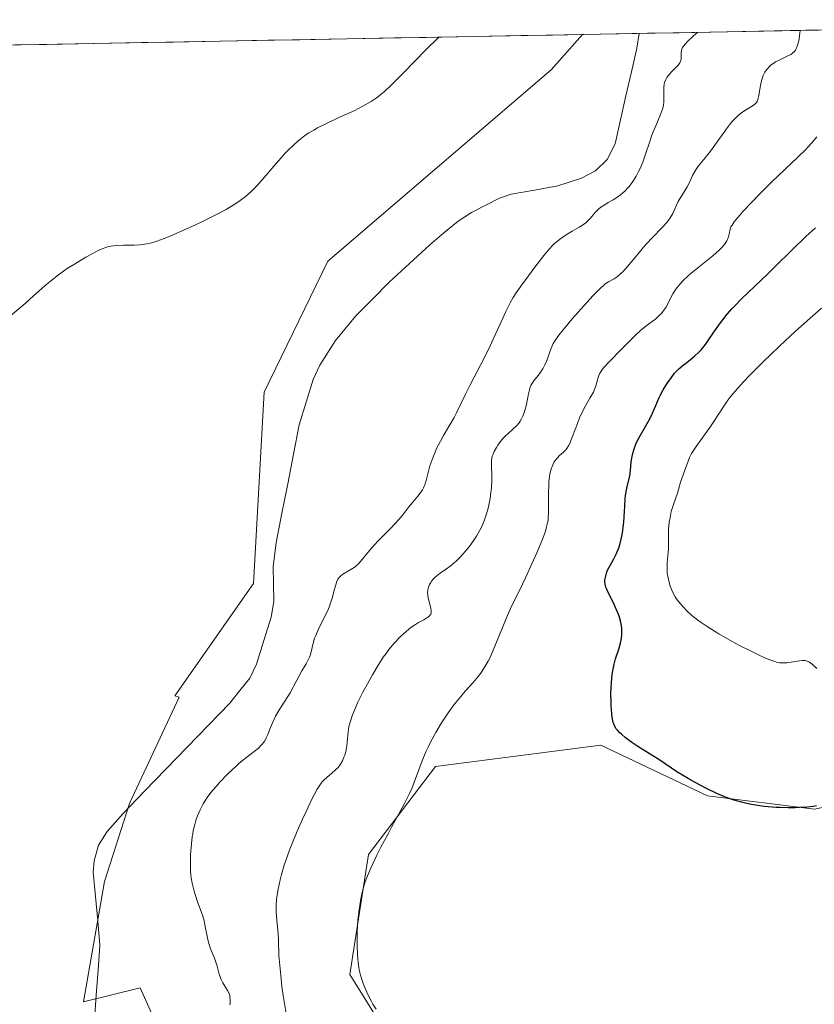
# Model space of a CAD drawing. Units: metres. Extents: x 629192 to 632681, y 4660219 to 4662596.
# Drawn here: x 630656 to 630781, y 4662408 to 4662563 of the extents above; entities that cross this region are included whole.
import ezdxf

# ---------------------------------------------------------------- set-up
doc = ezdxf.new("R2010")
doc.units = ezdxf.units.M
doc.header["$MEASUREMENT"] = 0
for name, color, linetype, lineweight in [('Corriente natural lineal', 142, 'Continuous', 13), ('Cultivos herbáceos CxS', 92, 'Continuous', 0), ('Curva de nivel maestra', 36, 'Continuous', 30), ('Curva de nivel normal', 36, 'Continuous', 0), ('Matorral CxS', 135, 'Continuous', 0), ('Municipio CxS', 142, 'Continuous', 0)]:
    doc.layers.add(name, color=color, linetype=linetype, lineweight=lineweight)

# ---------------------------------------------------------------- blocks, each defined once
blk = doc.blocks.new('*U151')
at = {"layer": 'Matorral CxS', "color": 135, "linetype": 'Continuous', "lineweight": 0}
for points in [[(630810.07, 4662389.92, 392.82), (630813.44, 4662409.72, 394.5), (630813.02, 4662423.63, 395.19), (630816.39, 4662434.16, 395.97), (630820.18, 4662450.59, 397.45), (630812.18, 4662452.28, 398.58), (630802.49, 4662443.01, 398.02), (630781, 4662438.37, 399.43), (630764.15, 4662440.48, 399.66), (630747.3, 4662448.49, 399.19), (630721.17, 4662445.12, 396.15), (630710.64, 4662431.21, 395.21), (630707.69, 4662412.25, 395.08), (630719.49, 4662393.29, 394.4)], [(630681.84, 4662393.96, 382.46), (630674.56, 4662410.19, 381.31), (630665.61, 4662407.95, 380.75), (630668.97, 4662426.98, 380.97), (630672.88, 4662439.29, 381.72), (630680.72, 4662456.08, 381.4), (630680.04, 4662456.28, 381.44), (630692.47, 4662473.99, 381.31), (630694.15, 4662504.21, 382.11), (630704.22, 4662524.92, 382.93), (630739.48, 4662555.14, 383.72), (630744.41, 4662560.71, 383.57), (630870.4, 4662563.04, 409.51), (630862.99, 4662555.04, 409.46), (630859.76, 4662532.96, 409.4), (630866.28, 4662511.43, 409.05), (630871.59, 4662493.75, 409.07), (630888.68, 4662482.55, 408.38)]]:
    blk.add_polyline3d(points, dxfattribs=at)
blk = doc.blocks.new('*U164')
at = {"layer": 'Cultivos herbáceos CxS', "color": 92, "linetype": 'Continuous', "lineweight": 0}
for points in [[(630569.91, 4662557.48, 397.77), (630744.41, 4662560.71, 383.57), (630739.48, 4662555.14, 383.72), (630704.22, 4662524.92, 382.93), (630694.15, 4662504.21, 382.11), (630692.47, 4662473.99, 381.31), (630680.04, 4662456.28, 381.44), (630680.72, 4662456.08, 381.4), (630672.88, 4662439.29, 381.72), (630668.97, 4662426.98, 380.97), (630665.61, 4662407.95, 380.75), (630674.56, 4662410.19, 381.31), (630681.84, 4662393.96, 382.46)], [(630719.49, 4662393.29, 394.4), (630707.69, 4662412.25, 395.08), (630710.64, 4662431.21, 395.21), (630721.17, 4662445.12, 396.15), (630747.3, 4662448.49, 399.19), (630764.15, 4662440.48, 399.66), (630781, 4662438.37, 399.43), (630802.49, 4662443.01, 398.02), (630812.18, 4662452.28, 398.58), (630820.18, 4662450.59, 397.45), (630816.39, 4662434.16, 395.97), (630813.02, 4662423.63, 395.19), (630813.44, 4662409.72, 394.5), (630810.07, 4662389.92, 392.82)]]:
    blk.add_polyline3d(points, dxfattribs=at)
blk = doc.blocks.new('*U173')
at = {"layer": 'Matorral CxS', "color": 135, "linetype": 'Continuous', "lineweight": 0}
for points in [[(630744.41, 4662560.71, 383.57), (630739.48, 4662555.14, 383.72), (630704.22, 4662524.92, 382.93), (630694.15, 4662504.21, 382.11), (630692.47, 4662473.99, 381.31), (630680.04, 4662456.28, 381.44), (630680.72, 4662456.08, 381.4), (630672.88, 4662439.29, 381.72), (630668.97, 4662426.98, 380.97), (630665.61, 4662407.95, 380.75), (630674.56, 4662410.19, 381.31), (630681.84, 4662393.96, 382.46)], [(630719.49, 4662393.29, 394.4), (630707.69, 4662412.25, 395.08), (630710.64, 4662431.21, 395.21), (630721.17, 4662445.12, 396.15), (630747.3, 4662448.49, 399.19), (630764.15, 4662440.48, 399.66), (630781, 4662438.37, 399.43), (630802.49, 4662443.01, 398.02), (630812.18, 4662452.28, 398.58), (630820.18, 4662450.59, 397.45), (630816.39, 4662434.16, 395.97), (630813.02, 4662423.63, 395.19), (630813.44, 4662409.72, 394.5), (630810.07, 4662389.92, 392.82)]]:
    blk.add_polyline3d(points, dxfattribs=at)
blk = doc.blocks.new('*U186')
at = {"layer": 'Cultivos herbáceos CxS', "color": 92, "linetype": 'Continuous', "lineweight": 0}
for points in [[(630744.41, 4662560.71, 383.57), (630739.48, 4662555.14, 383.72), (630704.22, 4662524.92, 382.93), (630694.15, 4662504.21, 382.11), (630692.47, 4662473.99, 381.31), (630680.04, 4662456.28, 381.44), (630680.72, 4662456.08, 381.4), (630672.88, 4662439.29, 381.72), (630668.97, 4662426.98, 380.97), (630665.61, 4662407.95, 380.75), (630674.56, 4662410.19, 381.31), (630681.84, 4662393.96, 382.46)], [(630719.49, 4662393.29, 394.4), (630707.69, 4662412.25, 395.08), (630710.64, 4662431.21, 395.21), (630721.17, 4662445.12, 396.15), (630747.3, 4662448.49, 399.19), (630764.15, 4662440.48, 399.66), (630781, 4662438.37, 399.43), (630802.49, 4662443.01, 398.02), (630812.18, 4662452.28, 398.58), (630820.18, 4662450.59, 397.45), (630816.39, 4662434.16, 395.97), (630813.02, 4662423.63, 395.19), (630813.44, 4662409.72, 394.5), (630810.07, 4662389.92, 392.82)]]:
    blk.add_polyline3d(points, dxfattribs=at)
blk = doc.blocks.new('*U192')
at = {"layer": 'Curva de nivel normal', "color": 36, "linetype": 'Continuous', "lineweight": 0}
blk.add_polyline3d([(630781.38, 4662460.59, 405), (630780.64, 4662461.28, 405), (630780.24, 4662461.59, 405), (630780.04, 4662461.7, 405), (630779.72, 4662461.81, 405), (630779.55, 4662461.84, 405), (630779.15, 4662461.85, 405), (630778.67, 4662461.81, 405), (630776.67, 4662461.51, 405), (630776.18, 4662461.47, 405), (630775.93, 4662461.47, 405), (630775.51, 4662461.51, 405), (630775.04, 4662461.61, 405), (630774.77, 4662461.69, 405), (630774.15, 4662461.9, 405), (630773.79, 4662462.03, 405), (630773.19, 4662462.29, 405), (630772.5, 4662462.6, 405), (630770.92, 4662463.37, 405), (630769.2, 4662464.25, 405), (630768.04, 4662464.87, 405), (630765.92, 4662466.07, 405), (630765.23, 4662466.47, 405), (630764.07, 4662467.2, 405), (630763.12, 4662467.84, 405), (630762.59, 4662468.23, 405), (630761.68, 4662468.96, 405), (630760.83, 4662469.76, 405), (630760.34, 4662470.26, 405), (630759.56, 4662471.16, 405), (630759.17, 4662471.66, 405), (630759.01, 4662471.9, 405), (630758.8, 4662472.28, 405), (630758.49, 4662472.96, 405), (630758.21, 4662473.75, 405), (630758.08, 4662474.2, 405), (630757.91, 4662474.92, 405), (630757.79, 4662475.67, 405), (630757.76, 4662476.06, 405), (630757.74, 4662476.83, 405), (630757.77, 4662477.34, 405), (630757.96, 4662479.45, 405), (630757.99, 4662480.15, 405), (630757.98, 4662481.52, 405), (630758, 4662482.58, 405), (630758.1, 4662483.68, 405), (630758.22, 4662484.43, 405), (630758.42, 4662485.39, 405), (630758.54, 4662485.85, 405), (630758.74, 4662486.49, 405), (630759.39, 4662488.29, 405), (630759.86, 4662490.02, 405), (630760.73, 4662492.31, 405), (630761.08, 4662493.34, 405), (630761.3, 4662493.9, 405), (630761.62, 4662494.52, 405), (630761.82, 4662494.87, 405), (630762.32, 4662495.63, 405), (630764.49, 4662498.64, 405), (630765.03, 4662499.45, 405), (630766, 4662500.98, 405), (630766.79, 4662502.18, 405), (630767.36, 4662502.96, 405), (630767.68, 4662503.39, 405), (630768.24, 4662504.07, 405), (630769.28, 4662505.26, 405), (630770.61, 4662506.7, 405), (630771.42, 4662507.52, 405), (630773.09, 4662509.18, 405), (630774.03, 4662510.09, 405), (630775.55, 4662511.54, 405), (630778.04, 4662513.86, 405), (630780.74, 4662516.27, 405), (630782.14, 4662517.5, 405)], dxfattribs=at)
blk = doc.blocks.new('*U197')
at = {"layer": 'Curva de nivel normal', "color": 36, "linetype": 'Continuous', "lineweight": 0}
for points in [[(630762.54, 4662561.04, 385), (630762.54, 4662561.04, 385), (630762.34, 4662560.84, 385), (630761.82, 4662560.37, 385), (630761.01, 4662559.63, 385), (630760.64, 4662559.24, 385), (630760.33, 4662558.86, 385), (630760.21, 4662558.67, 385), (630760.08, 4662558.39, 385), (630760.02, 4662558.21, 385), (630759.96, 4662557.87, 385), (630759.96, 4662556.91, 385), (630759.92, 4662556.6, 385), (630759.88, 4662556.46, 385), (630759.77, 4662556.23, 385), (630759.68, 4662556.09, 385), (630759.45, 4662555.8, 385), (630759.04, 4662555.36, 385), (630758.44, 4662554.79, 385), (630758.16, 4662554.5, 385), (630757.85, 4662554.12, 385), (630757.72, 4662553.92, 385), (630757.55, 4662553.62, 385), (630757.37, 4662553.14, 385), (630757.3, 4662552.89, 385), (630757.24, 4662552.34, 385), (630757.23, 4662552.06, 385), (630757.25, 4662551.44, 385), (630757.26, 4662550.53, 385), (630757.24, 4662550.05, 385), (630757.18, 4662549.55, 385), (630757.12, 4662549.29, 385), (630757.02, 4662548.9, 385), (630756.72, 4662548.07, 385), (630755.95, 4662546.29, 385), (630755.55, 4662545.33, 385), (630755.36, 4662544.83, 385), (630755.01, 4662543.8, 385), (630754.3, 4662541.65, 385), (630753.9, 4662540.54, 385), (630753.48, 4662539.55, 385), (630753.26, 4662539.06, 385), (630752.88, 4662538.35, 385), (630752.47, 4662537.66, 385), (630752.25, 4662537.33, 385), (630751.78, 4662536.71, 385), (630751.53, 4662536.42, 385), (630751.14, 4662536.01, 385), (630750.71, 4662535.64, 385), (630750.42, 4662535.41, 385), (630749.82, 4662534.99, 385), (630749.22, 4662534.62, 385), (630748.44, 4662534.15, 385), (630748.06, 4662533.93, 385), (630747.31, 4662533.44, 385), (630746.99, 4662533.18, 385), (630746.44, 4662532.65, 385), (630745.56, 4662531.62, 385), (630745.14, 4662531.16, 385), (630744.91, 4662530.96, 385), (630744.42, 4662530.6, 385), (630743.89, 4662530.27, 385), (630742.79, 4662529.67, 385), (630741.98, 4662529.18, 385), (630740.97, 4662528.49, 385), (630740.51, 4662528.14, 385), (630739.95, 4662527.65, 385), (630739.66, 4662527.37, 385), (630739.2, 4662526.86, 385), (630738.31, 4662525.8, 385), (630736.72, 4662523.75, 385), (630735.85, 4662522.6, 385), (630734.66, 4662520.96, 385), (630733.82, 4662519.73, 385), (630733.47, 4662519.17, 385), (630732.99, 4662518.34, 385), (630732.3, 4662516.98, 385), (630731.54, 4662515.32, 385), (630730.32, 4662512.62, 385), (630729.59, 4662511.08, 385), (630728.34, 4662508.59, 385), (630726.69, 4662505.39, 385), (630726, 4662504.04, 385), (630725.23, 4662502.49, 385), (630724.49, 4662500.95, 385), (630724.12, 4662500.24, 385), (630723.45, 4662499.07, 385), (630722.46, 4662497.36, 385), (630721.97, 4662496.48, 385), (630721.38, 4662495.32, 385), (630721.12, 4662494.74, 385), (630720.76, 4662493.88, 385), (630720.45, 4662493.02, 385), (630720.32, 4662492.6, 385), (630719.97, 4662491.33, 385), (630719.7, 4662490.26, 385), (630719.55, 4662489.77, 385), (630719.28, 4662489.1, 385), (630719.13, 4662488.8, 385), (630718.78, 4662488.26, 385), (630718.4, 4662487.78, 385), (630717.86, 4662487.17, 385), (630717.6, 4662486.86, 385), (630717.01, 4662486.12, 385), (630716.05, 4662484.88, 385), (630715.39, 4662484.12, 385), (630714.12, 4662482.77, 385), (630712.27, 4662480.86, 385), (630711.45, 4662480, 385), (630710.5, 4662478.93, 385), (630709.36, 4662477.49, 385), (630708.94, 4662477.03, 385), (630708.68, 4662476.78, 385), (630708.5, 4662476.63, 385), (630708.11, 4662476.36, 385), (630706.58, 4662475.47, 385), (630706.2, 4662475.18, 385), (630706.03, 4662475.01, 385), (630705.8, 4662474.68, 385), (630705.59, 4662474.25, 385), (630705.5, 4662473.98, 385), (630705.22, 4662472.98, 385), (630704.93, 4662471.86, 385), (630704.75, 4662471.25, 385), (630704.4, 4662470.27, 385), (630704.19, 4662469.76, 385), (630703.7, 4662468.73, 385), (630702.69, 4662466.72, 385), (630702.28, 4662465.79, 385), (630702.12, 4662465.36, 385), (630701.88, 4662464.57, 385), (630701.56, 4662463.22, 385), (630701.4, 4662462.63, 385), (630701.3, 4662462.36, 385), (630701.06, 4662461.84, 385), (630700.77, 4662461.32, 385), (630700.11, 4662460.2, 385), (630698.73, 4662457.62, 385), (630698.23, 4662456.76, 385), (630696.48, 4662453.98, 385), (630695.95, 4662453.05, 385), (630695.71, 4662452.59, 385), (630695.51, 4662452.14, 385), (630695.15, 4662451.27, 385), (630694.73, 4662450.18, 385), (630694.49, 4662449.67, 385), (630694.23, 4662449.19, 385), (630694.08, 4662448.96, 385), (630693.82, 4662448.63, 385), (630693.64, 4662448.42, 385), (630693.24, 4662448.02, 385), (630692.58, 4662447.46, 385), (630691.19, 4662446.41, 385), (630690.22, 4662445.63, 385), (630689.6, 4662445.09, 385), (630689.19, 4662444.72, 385), (630688.38, 4662443.93, 385), (630687.15, 4662442.64, 385), (630686.56, 4662441.97, 385), (630685.75, 4662441, 385), (630685.15, 4662440.2, 385), (630684.88, 4662439.81, 385), (630684.52, 4662439.22, 385), (630684.03, 4662438.27, 385), (630683.63, 4662437.31, 385), (630683.44, 4662436.79, 385), (630683.18, 4662435.94, 385), (630682.96, 4662435.01, 385), (630682.87, 4662434.51, 385), (630682.78, 4662433.99, 385), (630682.66, 4662432.9, 385), (630682.57, 4662431.8, 385), (630682.53, 4662431.09, 385), (630682.5, 4662429.8, 385), (630682.53, 4662428.62, 385), (630682.59, 4662427.95, 385), (630682.64, 4662427.54, 385), (630682.78, 4662426.72, 385), (630683.09, 4662425.43, 385), (630683.29, 4662424.76, 385), (630683.62, 4662423.76, 385), (630684.36, 4662421.81, 385), (630684.58, 4662421.12, 385), (630684.68, 4662420.76, 385), (630684.91, 4662419.61, 385), (630685.18, 4662418.06, 385), (630685.35, 4662417.33, 385), (630685.45, 4662416.99, 385), (630685.68, 4662416.34, 385), (630686.18, 4662415.14, 385), (630686.42, 4662414.54, 385), (630686.71, 4662413.59, 385), (630687.06, 4662412.33, 385), (630687.26, 4662411.74, 385), (630687.38, 4662411.47, 385), (630687.64, 4662410.96, 385), (630688.38, 4662409.74, 385), (630688.61, 4662409.25, 385), (630688.71, 4662408.95, 385), (630688.75, 4662408.74, 385), (630688.8, 4662408.29, 385), (630688.78, 4662407.77, 385), (630688.75, 4662407.48, 385)], [(630653.83, 4662516.08, 385), (630656.4, 4662518.23, 385), (630657.76, 4662519.42, 385), (630659.54, 4662521.02, 385), (630660.41, 4662521.76, 385), (630661.66, 4662522.75, 385), (630662.49, 4662523.35, 385), (630663.04, 4662523.73, 385), (630664.19, 4662524.46, 385), (630665.99, 4662525.54, 385), (630666.87, 4662526.03, 385), (630668.05, 4662526.64, 385), (630668.71, 4662526.93, 385), (630669.01, 4662527.04, 385), (630669.59, 4662527.21, 385), (630669.97, 4662527.29, 385), (630670.81, 4662527.38, 385), (630671.94, 4662527.42, 385), (630673.64, 4662527.46, 385), (630674.5, 4662527.51, 385), (630675.24, 4662527.59, 385), (630675.62, 4662527.65, 385), (630676.21, 4662527.77, 385), (630677.19, 4662528.05, 385), (630678.36, 4662528.47, 385), (630679.04, 4662528.74, 385), (630679.79, 4662529.05, 385), (630681.44, 4662529.78, 385), (630683.18, 4662530.59, 385), (630684.32, 4662531.14, 385), (630686.39, 4662532.16, 385), (630688.13, 4662533.09, 385), (630689.01, 4662533.59, 385), (630689.5, 4662533.9, 385), (630690.36, 4662534.48, 385), (630691.15, 4662535.08, 385), (630691.54, 4662535.41, 385), (630692.14, 4662535.95, 385), (630692.77, 4662536.57, 385), (630693.1, 4662536.92, 385), (630694.16, 4662538.12, 385), (630695.68, 4662539.92, 385), (630696.46, 4662540.82, 385), (630697.49, 4662541.96, 385), (630698, 4662542.5, 385), (630698.77, 4662543.25, 385), (630699.54, 4662543.93, 385), (630699.93, 4662544.25, 385), (630700.32, 4662544.55, 385), (630701.12, 4662545.1, 385), (630701.97, 4662545.62, 385), (630702.59, 4662545.96, 385), (630703.99, 4662546.66, 385), (630705.84, 4662547.52, 385), (630708.45, 4662548.72, 385), (630709.64, 4662549.32, 385), (630710.59, 4662549.84, 385), (630711.03, 4662550.1, 385), (630711.66, 4662550.53, 385), (630712.3, 4662551, 385), (630712.62, 4662551.26, 385), (630713.12, 4662551.69, 385), (630714.22, 4662552.71, 385), (630716.22, 4662554.72, 385), (630719.64, 4662558.23, 385), (630721.71, 4662560.29, 385)]]:
    blk.add_polyline3d(points, dxfattribs=at)
blk = doc.blocks.new('*U205')
at = {"layer": 'Curva de nivel normal', "color": 36, "linetype": 'Continuous', "lineweight": 0}
blk.add_polyline3d([(630711.83, 4662406.78, 395), (630711.32, 4662407.58, 395), (630711.02, 4662408.11, 395), (630710.49, 4662409.13, 395), (630710.02, 4662410.2, 395), (630709.77, 4662410.87, 395), (630709.63, 4662411.31, 395), (630709.38, 4662412.15, 395), (630709.17, 4662412.99, 395), (630709.09, 4662413.43, 395), (630708.98, 4662414.15, 395), (630708.86, 4662415.44, 395), (630708.82, 4662416.85, 395), (630708.82, 4662417.63, 395), (630708.84, 4662418.86, 395), (630708.9, 4662420.1, 395), (630709, 4662421.31, 395), (630709.14, 4662422.46, 395), (630709.31, 4662423.54, 395), (630709.43, 4662424.21, 395), (630709.69, 4662425.42, 395), (630710.01, 4662426.59, 395), (630710.26, 4662427.33, 395), (630710.45, 4662427.83, 395), (630710.93, 4662428.96, 395), (630711.94, 4662431.1, 395), (630712.58, 4662432.37, 395), (630713.7, 4662434.5, 395), (630714.25, 4662435.53, 395), (630715.42, 4662437.66, 395), (630716.29, 4662439.28, 395), (630717.08, 4662440.88, 395), (630717.44, 4662441.66, 395), (630718.05, 4662443.15, 395), (630719.11, 4662446, 395), (630719.69, 4662447.44, 395), (630720.03, 4662448.18, 395), (630720.4, 4662448.94, 395), (630721.24, 4662450.48, 395), (630722.16, 4662451.99, 395), (630722.79, 4662452.96, 395), (630723.2, 4662453.57, 395), (630723.99, 4662454.68, 395), (630724.41, 4662455.23, 395), (630725.18, 4662456.19, 395), (630725.88, 4662457, 395), (630727.13, 4662458.39, 395), (630727.92, 4662459.31, 395), (630728.31, 4662459.82, 395), (630728.89, 4662460.7, 395), (630729.49, 4662461.75, 395), (630729.8, 4662462.35, 395), (630730.43, 4662463.74, 395), (630730.85, 4662464.75, 395), (630731.68, 4662466.82, 395), (630732.54, 4662468.94, 395), (630733.05, 4662470.09, 395), (630734.94, 4662473.89, 395), (630735.4, 4662474.89, 395), (630736.42, 4662477.13, 395), (630737.18, 4662478.85, 395), (630738.12, 4662481.14, 395), (630738.54, 4662482.28, 395), (630738.69, 4662482.76, 395), (630738.89, 4662483.58, 395), (630738.96, 4662484.09, 395), (630738.99, 4662484.43, 395), (630739.02, 4662485.17, 395), (630739.03, 4662486.15, 395), (630739.03, 4662488.38, 395), (630739.06, 4662489.48, 395), (630739.09, 4662490, 395), (630739.14, 4662490.48, 395), (630739.27, 4662491.34, 395), (630739.45, 4662492.08, 395), (630739.6, 4662492.51, 395), (630739.71, 4662492.77, 395), (630739.95, 4662493.23, 395), (630740.1, 4662493.46, 395), (630740.43, 4662493.86, 395), (630740.77, 4662494.2, 395), (630741.42, 4662494.76, 395), (630741.78, 4662495.12, 395), (630741.95, 4662495.33, 395), (630742.19, 4662495.73, 395), (630742.45, 4662496.25, 395), (630742.58, 4662496.58, 395), (630742.88, 4662497.37, 395), (630743.59, 4662499.3, 395), (630744, 4662500.31, 395), (630744.22, 4662500.8, 395), (630744.68, 4662501.7, 395), (630745.58, 4662503.27, 395), (630746.12, 4662504.24, 395), (630746.25, 4662504.53, 395), (630746.46, 4662505.05, 395), (630746.56, 4662505.37, 395), (630746.71, 4662505.96, 395), (630746.82, 4662506.36, 395), (630746.99, 4662506.88, 395), (630747.11, 4662507.14, 395), (630747.34, 4662507.55, 395), (630747.66, 4662507.99, 395), (630747.85, 4662508.23, 395), (630748.6, 4662509.04, 395), (630750.57, 4662510.99, 395), (630751.05, 4662511.48, 395), (630752.02, 4662512.48, 395), (630752.75, 4662513.21, 395), (630753.49, 4662513.9, 395), (630753.86, 4662514.22, 395), (630754.59, 4662514.79, 395), (630755.97, 4662515.82, 395), (630756.58, 4662516.36, 395), (630756.85, 4662516.64, 395), (630757.1, 4662516.95, 395), (630757.53, 4662517.61, 395), (630758.66, 4662519.74, 395), (630759.04, 4662520.35, 395), (630759.25, 4662520.64, 395), (630759.61, 4662521.09, 395), (630760.24, 4662521.79, 395), (630761.04, 4662522.55, 395), (630761.52, 4662522.96, 395), (630762.61, 4662523.84, 395), (630764.2, 4662525.1, 395), (630764.96, 4662525.73, 395), (630765.98, 4662526.63, 395), (630766.39, 4662527.05, 395), (630766.72, 4662527.44, 395), (630766.9, 4662527.68, 395), (630767.18, 4662528.13, 395), (630767.28, 4662528.34, 395), (630767.43, 4662528.73, 395), (630767.49, 4662528.98, 395), (630767.58, 4662529.42, 395), (630767.64, 4662529.73, 395), (630767.76, 4662530.12, 395), (630767.84, 4662530.31, 395), (630768, 4662530.62, 395), (630768.35, 4662531.14, 395), (630768.59, 4662531.45, 395), (630769.22, 4662532.18, 395), (630769.76, 4662532.79, 395), (630771.11, 4662534.22, 395), (630772.31, 4662535.44, 395), (630774.31, 4662537.42, 395), (630778.41, 4662541.34, 395), (630779.58, 4662542.5, 395), (630780.09, 4662543.03, 395), (630780.94, 4662543.98, 395), (630781.4, 4662544.54, 395)], dxfattribs=at)
blk = doc.blocks.new('*U208')
at = {"layer": 'Curva de nivel normal', "color": 36, "linetype": 'Continuous', "lineweight": 0}
blk.add_polyline3d([(630778.76, 4662561.34, 390), (630778.76, 4662561.34, 390), (630778.66, 4662560.47, 390), (630778.58, 4662559.98, 390), (630778.4, 4662559.19, 390), (630778.31, 4662558.87, 390), (630778.24, 4662558.69, 390), (630778.09, 4662558.37, 390), (630778.01, 4662558.24, 390), (630777.84, 4662558.02, 390), (630777.66, 4662557.84, 390), (630777.54, 4662557.74, 390), (630777.27, 4662557.57, 390), (630776.52, 4662557.18, 390), (630775.42, 4662556.67, 390), (630774.88, 4662556.37, 390), (630774.42, 4662556.06, 390), (630774.19, 4662555.89, 390), (630773.88, 4662555.61, 390), (630773.59, 4662555.29, 390), (630773.45, 4662555.12, 390), (630773.2, 4662554.75, 390), (630773.09, 4662554.55, 390), (630772.94, 4662554.23, 390), (630772.81, 4662553.89, 390), (630772.6, 4662553.16, 390), (630772.45, 4662552.41, 390), (630772.24, 4662551.08, 390), (630772.1, 4662550.45, 390), (630772.01, 4662550.21, 390), (630771.89, 4662549.99, 390), (630771.81, 4662549.9, 390), (630771.68, 4662549.76, 390), (630771.32, 4662549.49, 390), (630770, 4662548.68, 390), (630769.52, 4662548.35, 390), (630769.01, 4662547.94, 390), (630768.75, 4662547.7, 390), (630768.34, 4662547.3, 390), (630767.94, 4662546.84, 390), (630767.11, 4662545.8, 390), (630764.77, 4662542.48, 390), (630764.42, 4662542.02, 390), (630763.79, 4662541.22, 390), (630762.73, 4662539.94, 390), (630762.3, 4662539.35, 390), (630762.12, 4662539.05, 390), (630761.79, 4662538.45, 390), (630761.23, 4662537.24, 390), (630760.94, 4662536.67, 390), (630760.46, 4662535.88, 390), (630759.8, 4662534.87, 390), (630759.5, 4662534.32, 390), (630759.23, 4662533.74, 390), (630758.87, 4662532.89, 390), (630758.65, 4662532.45, 390), (630758.25, 4662531.75, 390), (630758, 4662531.39, 390), (630757.71, 4662531.03, 390), (630757.03, 4662530.27, 390), (630755.39, 4662528.6, 390), (630754.5, 4662527.65, 390), (630754.05, 4662527.14, 390), (630753.17, 4662526.08, 390), (630751.51, 4662524.06, 390), (630750.8, 4662523.26, 390), (630750.47, 4662522.94, 390), (630749.89, 4662522.45, 390), (630749.39, 4662522.11, 390), (630748.53, 4662521.65, 390), (630748, 4662521.32, 390), (630747.7, 4662521.09, 390), (630747.17, 4662520.62, 390), (630746.07, 4662519.49, 390), (630745.08, 4662518.4, 390), (630742.81, 4662515.84, 390), (630741.34, 4662514.09, 390), (630740.64, 4662513.21, 390), (630740.38, 4662512.85, 390), (630739.98, 4662512.24, 390), (630739.79, 4662511.89, 390), (630739.48, 4662511.17, 390), (630738.76, 4662509.2, 390), (630738.46, 4662508.53, 390), (630738.3, 4662508.21, 390), (630738.14, 4662507.91, 390), (630737.77, 4662507.36, 390), (630737.41, 4662506.87, 390), (630736.94, 4662506.29, 390), (630736.74, 4662506.04, 390), (630736.4, 4662505.55, 390), (630736.27, 4662505.3, 390), (630736.09, 4662504.86, 390), (630736.01, 4662504.6, 390), (630735.87, 4662503.98, 390), (630735.54, 4662502.27, 390), (630735.31, 4662501.33, 390), (630735.11, 4662500.72, 390), (630734.99, 4662500.42, 390), (630734.79, 4662500.01, 390), (630734.55, 4662499.63, 390), (630734.38, 4662499.39, 390), (630734.01, 4662498.96, 390), (630733.41, 4662498.38, 390), (630732.59, 4662497.66, 390), (630732.2, 4662497.3, 390), (630731.94, 4662497.02, 390), (630731.46, 4662496.44, 390), (630731.06, 4662495.86, 390), (630730.83, 4662495.5, 390), (630730.47, 4662494.84, 390), (630730.23, 4662494.33, 390), (630730.16, 4662494.1, 390), (630730.08, 4662493.77, 390), (630730.05, 4662493.59, 390), (630730.04, 4662493.19, 390), (630730.06, 4662492.43, 390), (630730.1, 4662491.09, 390), (630730.09, 4662490.28, 390), (630730.01, 4662489.07, 390), (630729.95, 4662488.42, 390), (630729.81, 4662487.42, 390), (630729.62, 4662486.4, 390), (630729.5, 4662485.89, 390), (630729.25, 4662484.99, 390), (630729.11, 4662484.55, 390), (630728.87, 4662483.89, 390), (630728.45, 4662482.92, 390), (630727.94, 4662481.95, 390), (630727.66, 4662481.47, 390), (630727.34, 4662480.99, 390), (630726.67, 4662480.04, 390), (630725.94, 4662479.14, 390), (630725.45, 4662478.58, 390), (630725.13, 4662478.23, 390), (630724.49, 4662477.6, 390), (630724.15, 4662477.29, 390), (630723.51, 4662476.75, 390), (630722.93, 4662476.32, 390), (630721.93, 4662475.62, 390), (630721.39, 4662475.2, 390), (630721.16, 4662475, 390), (630720.85, 4662474.68, 390), (630720.58, 4662474.36, 390), (630720.46, 4662474.18, 390), (630720.27, 4662473.86, 390), (630720.19, 4662473.69, 390), (630720.09, 4662473.43, 390), (630719.99, 4662473, 390), (630719.95, 4662472.54, 390), (630719.96, 4662472.3, 390), (630719.99, 4662472.05, 390), (630720.09, 4662471.53, 390), (630720.36, 4662470.52, 390), (630720.47, 4662470.08, 390), (630720.53, 4662469.74, 390), (630720.53, 4662469.59, 390), (630720.51, 4662469.38, 390), (630720.45, 4662469.19, 390), (630720.4, 4662469.1, 390), (630720.27, 4662468.92, 390), (630720.18, 4662468.84, 390), (630720.02, 4662468.71, 390), (630719.82, 4662468.58, 390), (630719.34, 4662468.3, 390), (630718.52, 4662467.84, 390), (630718.05, 4662467.55, 390), (630717.29, 4662467.04, 390), (630716.56, 4662466.46, 390), (630716.19, 4662466.13, 390), (630715.62, 4662465.59, 390), (630714.74, 4662464.66, 390), (630713.85, 4662463.58, 390), (630713.4, 4662462.98, 390), (630712.95, 4662462.36, 390), (630712.08, 4662461.02, 390), (630711.23, 4662459.61, 390), (630710.7, 4662458.67, 390), (630709.72, 4662456.83, 390), (630708.9, 4662455.15, 390), (630708.55, 4662454.37, 390), (630708.11, 4662453.28, 390), (630707.77, 4662452.28, 390), (630707.64, 4662451.81, 390), (630707.54, 4662451.36, 390), (630707.4, 4662450.53, 390), (630707.27, 4662449.05, 390), (630707.2, 4662448.39, 390), (630707.15, 4662448.08, 390), (630707.03, 4662447.48, 390), (630706.87, 4662446.93, 390), (630706.75, 4662446.6, 390), (630706.5, 4662446.01, 390), (630706.21, 4662445.48, 390), (630705.98, 4662445.18, 390), (630705.82, 4662444.98, 390), (630705.42, 4662444.58, 390), (630704.85, 4662444.09, 390), (630704.02, 4662443.37, 390), (630703.64, 4662443.01, 390), (630703.32, 4662442.68, 390), (630703.17, 4662442.5, 390), (630702.94, 4662442.19, 390), (630702.54, 4662441.56, 390), (630702.04, 4662440.64, 390), (630701.74, 4662440.05, 390), (630700.76, 4662438.02, 390), (630700.2, 4662436.82, 390), (630699.36, 4662434.91, 390), (630698.56, 4662432.98, 390), (630698.2, 4662432.05, 390), (630697.87, 4662431.17, 390), (630697.33, 4662429.53, 390), (630696.91, 4662428.08, 390), (630696.69, 4662427.22, 390), (630696.37, 4662425.73, 390), (630696.16, 4662424.54, 390), (630696.1, 4662424.02, 390), (630696.04, 4662423.27, 390), (630696.04, 4662422.9, 390), (630696.06, 4662422.12, 390), (630696.16, 4662420.79, 390), (630696.34, 4662418.76, 390), (630696.41, 4662417.68, 390), (630696.49, 4662415.27, 390), (630696.6, 4662413.67, 390), (630696.81, 4662411.61, 390), (630696.96, 4662410.37, 390), (630697.17, 4662408.96, 390), (630697.67, 4662405.81, 390)], dxfattribs=at)
blk = doc.blocks.new('*U213')
at = {"layer": 'Curva de nivel maestra', "color": 36, "linetype": 'Continuous', "lineweight": 30}
blk.add_polyline3d([(630781.32, 4662438.9, 400), (630780.85, 4662438.82, 400), (630779.87, 4662438.71, 400), (630778.67, 4662438.63, 400), (630777.99, 4662438.61, 400), (630776.86, 4662438.6, 400), (630775.62, 4662438.62, 400), (630774.96, 4662438.65, 400), (630773.73, 4662438.74, 400), (630773.09, 4662438.81, 400), (630772.1, 4662438.94, 400), (630771.07, 4662439.12, 400), (630770.55, 4662439.22, 400), (630769.48, 4662439.48, 400), (630768.94, 4662439.63, 400), (630768.12, 4662439.88, 400), (630767.29, 4662440.18, 400), (630766.73, 4662440.4, 400), (630765.62, 4662440.86, 400), (630763.99, 4662441.63, 400), (630762.95, 4662442.17, 400), (630762.29, 4662442.53, 400), (630761.06, 4662443.22, 400), (630759.3, 4662444.3, 400), (630756.6, 4662446.1, 400), (630753.16, 4662448.26, 400), (630752.2, 4662448.9, 400), (630751.75, 4662449.23, 400), (630751.11, 4662449.72, 400), (630750.54, 4662450.2, 400), (630750.29, 4662450.44, 400), (630749.9, 4662450.86, 400), (630749.74, 4662451.08, 400), (630749.52, 4662451.44, 400), (630749.34, 4662451.86, 400), (630749.26, 4662452.09, 400), (630749.13, 4662452.63, 400), (630749.08, 4662452.93, 400), (630749.01, 4662453.45, 400), (630748.92, 4662454.69, 400), (630748.9, 4662455.3, 400), (630748.89, 4662456.59, 400), (630748.92, 4662457.58, 400), (630749.01, 4662458.99, 400), (630749.08, 4662459.64, 400), (630749.17, 4662460.22, 400), (630749.38, 4662461.25, 400), (630749.63, 4662462.12, 400), (630750.12, 4662463.62, 400), (630750.4, 4662464.59, 400), (630750.5, 4662465.09, 400), (630750.6, 4662465.84, 400), (630750.62, 4662466.6, 400), (630750.6, 4662466.98, 400), (630750.56, 4662467.35, 400), (630750.41, 4662468.11, 400), (630750.19, 4662468.87, 400), (630750, 4662469.36, 400), (630749.58, 4662470.34, 400), (630749.23, 4662471.05, 400), (630748.55, 4662472.36, 400), (630748.28, 4662472.94, 400), (630748.17, 4662473.2, 400), (630748.08, 4662473.45, 400), (630747.98, 4662473.89, 400), (630747.94, 4662474.28, 400), (630747.95, 4662474.52, 400), (630748.01, 4662474.98, 400), (630748.12, 4662475.43, 400), (630748.19, 4662475.66, 400), (630748.32, 4662476.01, 400), (630748.59, 4662476.57, 400), (630748.81, 4662476.97, 400), (630749.34, 4662477.89, 400), (630749.76, 4662478.73, 400), (630750.13, 4662479.62, 400), (630750.3, 4662480.13, 400), (630750.53, 4662480.99, 400), (630750.72, 4662481.97, 400), (630750.79, 4662482.51, 400), (630750.91, 4662483.7, 400), (630751.07, 4662486.2, 400), (630751.15, 4662487.37, 400), (630751.21, 4662487.89, 400), (630751.35, 4662488.8, 400), (630751.46, 4662489.32, 400), (630751.88, 4662490.96, 400), (630751.95, 4662491.44, 400), (630752.02, 4662492.41, 400), (630752.09, 4662493.23, 400), (630752.23, 4662494.08, 400), (630752.33, 4662494.54, 400), (630752.53, 4662495.26, 400), (630752.8, 4662495.99, 400), (630752.96, 4662496.36, 400), (630753.33, 4662497.08, 400), (630754.18, 4662498.52, 400), (630754.83, 4662499.65, 400), (630755.22, 4662500.46, 400), (630755.95, 4662502.13, 400), (630756.52, 4662503.38, 400), (630756.72, 4662503.79, 400), (630757.14, 4662504.57, 400), (630757.58, 4662505.3, 400), (630757.87, 4662505.75, 400), (630758.43, 4662506.55, 400), (630758.94, 4662507.22, 400), (630759.2, 4662507.51, 400), (630759.6, 4662507.91, 400), (630760.29, 4662508.5, 400), (630760.64, 4662508.77, 400), (630761.45, 4662509.37, 400), (630762.1, 4662509.91, 400), (630762.78, 4662510.55, 400), (630763.12, 4662510.92, 400), (630763.8, 4662511.76, 400), (630764.25, 4662512.37, 400), (630765.15, 4662513.68, 400), (630766.19, 4662515.16, 400), (630766.54, 4662515.63, 400), (630767.26, 4662516.53, 400), (630767.99, 4662517.37, 400), (630768.49, 4662517.92, 400), (630769.52, 4662518.97, 400), (630773.63, 4662522.89, 400), (630774.82, 4662524.06, 400), (630777.48, 4662526.7, 400), (630779.66, 4662528.79, 400), (630781.16, 4662530.16, 400)], dxfattribs=at)

msp = doc.modelspace()

# ---------------------------------------------------------------- linework, layer by layer
at = {"layer": 'Corriente natural lineal', "color": 142, "linetype": 'Continuous', "lineweight": 13}
msp.add_polyline3d([(630753.33, 4662560.87, 383.29), (630752.97, 4662558.57, 383.3), (630752.11, 4662554.79, 383.17), (630751.26, 4662551.01, 383.03), (630750.4, 4662547.22, 383.01), (630749.54, 4662543.44, 382.98), (630748.27, 4662540.97, 383.06), (630746.44, 4662539.16, 382.89), (630744.22, 4662538, 382.91), (630740.53, 4662536.79, 382.88), (630736.83, 4662536.14, 382.83), (630733.12, 4662535.48, 382.82), (630731.3, 4662534.88, 382.82), (630726.86, 4662532.62, 382.66), (630724.78, 4662531.21, 382.61), (630722.53, 4662529.36, 382.47), (630720.28, 4662527.51, 382.42), (630717.08, 4662524.54, 382.32), (630713.88, 4662521.57, 382.28), (630711.24, 4662518.92, 382.11), (630708.6, 4662516.26, 382.2), (630705.41, 4662512.41, 382.09), (630702.95, 4662508.49, 382.06), (630701.89, 4662506.21, 381.97), (630700.78, 4662502.64, 381.94), (630699.66, 4662499.06, 381.89), (630698.76, 4662494.41, 381.88), (630697.86, 4662489.76, 381.75), (630696.95, 4662485.1, 381.56), (630696.05, 4662480.45, 381.45), (630695.56, 4662476.69, 381.38), (630695.61, 4662473.94, 381.32), (630695.65, 4662471.19, 381.33), (630695.25, 4662468.72, 381.4), (630694.09, 4662465.01, 381.38), (630692.93, 4662461.3, 381.46), (630691.91, 4662459.06, 381.12), (630690.33, 4662457.1, 381.29), (630688.74, 4662455.13, 381.43), (630685.37, 4662451.65, 381.44), (630682.01, 4662448.17, 380.91), (630678.64, 4662444.68, 381.26), (630675.28, 4662441.2, 381.11), (630671.91, 4662437.72, 380.74), (630669.37, 4662434.85, 380.93), (630668.02, 4662432.68, 381), (630667.29, 4662430.23, 380.91), (630667.16, 4662428.45, 380.8), (630667.52, 4662424.59, 380.93), (630667.87, 4662420.74, 380.95), (630668.23, 4662416.88, 380.88), (630667.94, 4662412.95, 380.76), (630667.64, 4662409.03, 380.71), (630667.35, 4662405.1, 380.51)], dxfattribs=at)
at = {"layer": 'Cultivos herbáceos CxS', "color": 92, "linetype": 'Continuous', "lineweight": 0}
msp.add_polyline3d([(630744.41, 4662560.71, 383.57), (630569.91, 4662557.48, 397.77)], dxfattribs=at)
at = {"layer": 'Matorral CxS', "color": 135, "linetype": 'Continuous', "lineweight": 0}
msp.add_polyline3d([(630870.4, 4662563.04, 409.51), (630744.41, 4662560.71, 383.57)], dxfattribs=at)
at = {"layer": 'Municipio CxS', "color": 142, "linetype": 'Continuous', "lineweight": 0}
msp.add_polyline3d([(630654.8, 4662559.05, 389.51), (630659.8, 4662559.14, 389.31), (630664.79, 4662559.24, 389.14), (630669.78, 4662559.33, 388.98), (630674.78, 4662559.42, 388.87), (630679.77, 4662559.51, 388.59), (630684.76, 4662559.61, 388.15), (630689.76, 4662559.7, 387.79), (630694.75, 4662559.79, 387.57), (630699.74, 4662559.88, 387.15), (630704.74, 4662559.97, 386.5), (630709.73, 4662560.07, 385.93), (630714.72, 4662560.16, 385.54), (630719.72, 4662560.25, 385.1), (630724.71, 4662560.34, 384.66), (630729.7, 4662560.44, 384.33), (630734.7, 4662560.53, 384.12), (630739.69, 4662560.62, 384.02), (630744.68, 4662560.71, 383.78), (630749.67, 4662560.81, 383.39), (630754.67, 4662560.9, 383.33), (630759.66, 4662560.99, 384.24), (630764.65, 4662561.08, 385.68), (630769.65, 4662561.18, 386.97), (630774.64, 4662561.27, 388.23), (630779.63, 4662561.36, 389.78), (630784.63, 4662561.45, 391.12)], dxfattribs=at)

# ---------------------------------------------------------------- block references
at = {"layer": 'Cultivos herbáceos CxS', "color": 92, "linetype": 'Continuous', "lineweight": 0}
for name in ['*U164', '*U186']:
    msp.add_blockref(name, (0, 0), dxfattribs=at)
at = {"layer": 'Curva de nivel maestra', "color": 36, "linetype": 'Continuous', "lineweight": 30}
msp.add_blockref('*U213', (0, 0), dxfattribs=at)
at = {"layer": 'Curva de nivel normal', "color": 36, "linetype": 'Continuous', "lineweight": 0}
for name in ['*U192', '*U205', '*U197', '*U208']:
    msp.add_blockref(name, (0, 0), dxfattribs=at)
at = {"layer": 'Matorral CxS', "color": 135, "linetype": 'Continuous', "lineweight": 0}
for name in ['*U151', '*U173']:
    msp.add_blockref(name, (0, 0), dxfattribs=at)

doc.saveas('drawing.dxf')
